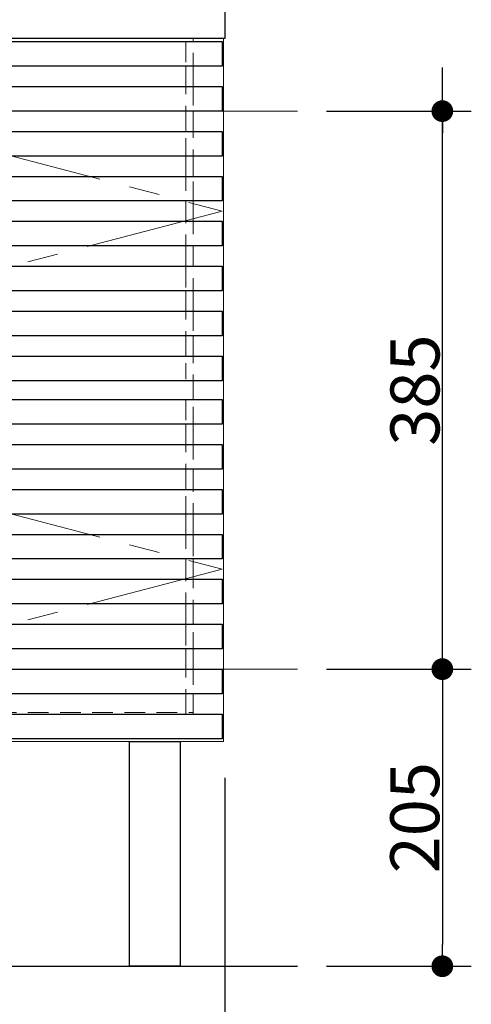
# Model space of a CAD drawing. Units: millimetres. Extents: x -4275 to 7850, y -3045 to 3045.
# Drawn here: x -72 to 240, y -2046 to -1367 of the extents above; entities that cross this region are included whole.
import ezdxf

# ---------------------------------------------------------------- set-up
doc = ezdxf.new("R2010")
doc.units = ezdxf.units.MM
doc.header["$LTSCALE"] = 20
doc.header["$PDMODE"] = 1
doc.header["$PDSIZE"] = -2
for name, pattern in [('ラインタイプ-1', [1.11, 0.71, -0.4]), ('ラインタイプ-4', [9.172222, 5.997222, -1.058333, 1.058333, -1.058333]), ('ラインタイプ-5', [13.3, 8, -1.06, 1.06, -1.06, 1.06, -1.06])]:
    doc.linetypes.add(name, pattern=pattern)
for name, color, linetype, lineweight in [('2寸法-1', 7, 'Continuous', 15), ('2寸法-2', 7, 'Continuous', 15), ('5ボウル・キャビネット', 7, 'Continuous', 15)]:
    doc.layers.add(name, color=color, linetype=linetype, lineweight=lineweight)
doc.styles.add('MS PGothic', font='txt', dxfattribs={"bigfont": 'MS PGothic'})
doc.dimstyles.new('SANWA-1', dxfattribs={"dimtxt": 33.826244, "dimasz": 15.006836, "dimexe": 20, "dimexo": 20, "dimgap": 2, "dimtad": 1, "dimdec": 8, "dimdsep": 46, "dimtxsty": 'MS PGothic', "dimblk": 'DOT', "dimblk1": 'DOT', "dimblk2": 'DOT', "dimcen": 0, "dimazin": 0, "dimtfac": 0.8, "dimtdec": 8, "dimtix": 1, "dimtmove": 0, "dimatfit": 0, "dimldrblk": 'DOT', "dimfxl": 1, "dimfrac": 2, "dimtolj": 1, "dimarcsym": 0})

# ---------------------------------------------------------------- blocks, each defined once
blk = doc.blocks.new('_Dot')
at = {"color": 0, "linetype": 'ByBlock', "lineweight": -2}
blk.add_line((-0.5, 0), (-1, 0), dxfattribs=at)
at = {"color": 0, "linetype": 'ByBlock', "const_width": 0.5}
blk.add_lwpolyline([(-0.25, 0, 1), (0.25, 0, 1)], format="xyb", close=True, dxfattribs=at)
blk = doc.blocks.new('*D57')
at = {"layer": '2寸法-1', "color": 0, "linetype": 'Continuous', "lineweight": -2}
for p, q in [((-830, -1890), (-830, -2290)), ((70, -1890), (70, -2290)), ((54.99, -2270), (-814.99, -2270))]:
    blk.add_line(p, q, dxfattribs=at)
at = {"layer": 'Defpoints', "color": 0}
for p in [(-830, -1870), (70, -1870), (-830, -2270)]:
    blk.add_point(p, dxfattribs=at)
at = {"layer": '2寸法-1', "color": 0, "lineweight": -2, "xscale": 15.0068359375, "yscale": 15.0068359375, "zscale": 15.0068359375, "rotation": 180}
blk.add_blockref('_Dot', (-830, -2270), dxfattribs=at)
at = {"layer": '2寸法-1', "color": 0, "lineweight": -2, "xscale": 15.0068359375, "yscale": 15.0068359375, "zscale": 15.0068359375}
blk.add_blockref('_Dot', (70, -2270), dxfattribs=at)
at = {"layer": '2寸法-1', "color": 0, "lineweight": 15, "insert": (-380, -2245.9), "char_height": 33.8262, "attachment_point": 5, "style": 'MS PGothic'}
blk.add_mtext('\\A1;W 900 〈750〉', dxfattribs=at)
blk = doc.blocks.new('*D91')
at = {"layer": '2寸法-2', "color": 0, "linetype": 'Continuous', "lineweight": -2}
for p, q in [((220, -1414.99), (220, -1399.99)), ((140, -1430), (240, -1430)), ((220, -1815), (220, -1430)), ((140, -1815), (240, -1815)), ((220, -1830.01), (220, -1845.01))]:
    blk.add_line(p, q, dxfattribs=at)
at = {"layer": 'Defpoints', "color": 0}
for p in [(120, -1430), (220, -1430), (120, -1815)]:
    blk.add_point(p, dxfattribs=at)
at = {"layer": '2寸法-2', "color": 0, "lineweight": -2, "xscale": 15.0068359375, "yscale": 15.0068359375, "zscale": 15.0068359375}
for p, rotation in [((220, -1430), 270), ((220, -1815), 90)]:
    blk.add_blockref('_Dot', p, dxfattribs=dict(at, rotation=rotation))
at = {"layer": '2寸法-2', "color": 0, "lineweight": 15, "insert": (193.55, -501.09), "char_height": 33.826, "attachment_point": 5, "rotation": 90, "style": 'MS PGothic'}
blk.add_mtext('\\A1;本体取付位置', dxfattribs=at)
blk = doc.blocks.new('*D92')
at = {"layer": '2寸法-1', "color": 0, "linetype": 'Continuous', "lineweight": -2}
for p, q in [((140, -1815), (240, -1815)), ((220, -1830.01), (220, -2004.99)), ((140, -2020), (240, -2020))]:
    blk.add_line(p, q, dxfattribs=at)
at = {"layer": 'Defpoints', "color": 0}
for p in [(120, -1815), (120, -2020), (220, -2020)]:
    blk.add_point(p, dxfattribs=at)
at = {"layer": '2寸法-1', "color": 0, "lineweight": -2, "xscale": 15.0068359375, "yscale": 15.0068359375, "zscale": 15.0068359375}
for p, rotation in [((220, -1815), 90), ((220, -2020), 270)]:
    blk.add_blockref('_Dot', p, dxfattribs=dict(at, rotation=rotation))
at = {"layer": '2寸法-1', "color": 0, "lineweight": 15, "insert": (200.99, -1917.5), "char_height": 33.826, "attachment_point": 5, "rotation": 90, "style": 'MS PGothic'}
blk.add_mtext('\\A1;205', dxfattribs=at)
blk = doc.blocks.new('*D93')
at = {"layer": '2寸法-1', "color": 0, "linetype": 'Continuous', "lineweight": -2}
for p, q in [((140, -1430), (240, -1430)), ((220, -1799.99), (220, -1445.01)), ((140, -1815), (240, -1815))]:
    blk.add_line(p, q, dxfattribs=at)
at = {"layer": 'Defpoints', "color": 0}
for p in [(120, -1430), (220, -1430), (120, -1815)]:
    blk.add_point(p, dxfattribs=at)
at = {"layer": '2寸法-1', "color": 0, "lineweight": -2, "xscale": 15.0068359375, "yscale": 15.0068359375, "zscale": 15.0068359375}
for p, rotation in [((220, -1430), 90), ((220, -1815), 270)]:
    blk.add_blockref('_Dot', p, dxfattribs=dict(at, rotation=rotation))
at = {"layer": '2寸法-1', "color": 0, "lineweight": 15, "insert": (201.09, -1622.5), "char_height": 33.826, "attachment_point": 5, "rotation": 90, "style": 'MS PGothic'}
blk.add_mtext('\\A1;385', dxfattribs=at)
blk = doc.blocks.new('グループ-28')
at = {"layer": '5ボウル・キャビネット', "color": 7, "linetype": 'Continuous', "lineweight": 30, "flags": 128}
for points in [[(-830, -1330), (70, -1330), (70, -1380), (-830, -1380)], [(-828, -1382), (68, -1382), (68, -1399), (-828, -1399)], [(-828, -1413), (68, -1413), (68, -1430), (-828, -1430)], [(-828, -1444), (68, -1444), (68, -1461), (-828, -1461)], [(-828, -1475), (68, -1475), (68, -1492), (-828, -1492)], [(-828, -1506), (68, -1506), (68, -1523), (-828, -1523)], [(-828, -1537), (68, -1537), (68, -1554), (-828, -1554)], [(-828, -1568), (68, -1568), (68, -1585), (-828, -1585)], [(-828, -1599), (68, -1599), (68, -1616), (-828, -1616)], [(-828, -1629), (68, -1629), (68, -1646), (-828, -1646)], [(-828, -1660), (68, -1660), (68, -1677), (-828, -1677)], [(-828, -1691), (68, -1691), (68, -1708), (-828, -1708)], [(-828, -1722), (68, -1722), (68, -1739), (-828, -1739)], [(-828, -1753), (68, -1753), (68, -1770), (-828, -1770)], [(-828, -1784), (68, -1784), (68, -1801), (-828, -1801)], [(-828, -1815), (68, -1815), (68, -1832), (-828, -1832)], [(-828, -1846), (68, -1846), (68, -1863), (-828, -1863)], [(4, -1865), (39, -1865), (39, -2020), (4, -2020)]]:
    blk.add_lwpolyline(points, close=True, dxfattribs=at)
blk = doc.blocks.new('グループ-29')
at = {"layer": '5ボウル・キャビネット', "color": 7, "linetype": 'ラインタイプ-1', "lineweight": 15}
blk.add_line((43, -1382), (43, -1615), dxfattribs=at)
at = {"layer": '5ボウル・キャビネット', "color": 7, "linetype": 'Continuous', "lineweight": 15}
for p, q in [((43, -1399), (43, -1413)), ((43, -1430), (43, -1444)), ((43, -1461), (43, -1475)), ((43, -1492), (43, -1506)), ((43, -1523), (43, -1537)), ((43, -1554), (43, -1568)), ((43, -1585), (43, -1599))]:
    blk.add_line(p, q, dxfattribs=at)
blk = doc.blocks.new('グループ-30')
at = {"layer": '5ボウル・キャビネット', "color": 7, "linetype": 'ラインタイプ-1', "lineweight": 15}
blk.add_line((43, -1629), (43, -1846), dxfattribs=at)
at = {"layer": '5ボウル・キャビネット', "color": 7, "linetype": 'Continuous', "lineweight": 15}
for p, q in [((43, -1646), (43, -1660)), ((43, -1677), (43, -1691)), ((43, -1708), (43, -1722)), ((43, -1739), (43, -1753)), ((43, -1770), (43, -1784)), ((43, -1801), (43, -1815)), ((43, -1832), (43, -1846))]:
    blk.add_line(p, q, dxfattribs=at)
blk = doc.blocks.new('グループ-33')
at = {"layer": '5ボウル・キャビネット', "color": 7, "linetype": 'Continuous', "lineweight": 15}
for p, q in [((48, -1380), (48, -1382)), ((48, -1399), (48, -1413)), ((48, -1430), (48, -1444)), ((48, -1461), (48, -1475)), ((48, -1492), (48, -1506)), ((48, -1523), (48, -1537)), ((48, -1554), (48, -1568)), ((48, -1585), (48, -1599)), ((48, -1616), (48, -1629)), ((48, -1646), (48, -1660)), ((48, -1677), (48, -1691)), ((48, -1708), (48, -1722)), ((48, -1739), (48, -1753)), ((48, -1770), (48, -1784)), ((48, -1801), (48, -1815)), ((48, -1832), (48, -1846))]:
    blk.add_line(p, q, dxfattribs=at)
at = {"layer": '5ボウル・キャビネット', "color": 7}
for name in ['グループ-29', 'グループ-30']:
    blk.add_blockref(name, (0, 0), dxfattribs=at)
blk = doc.blocks.new('グループ-34')
at = {"layer": '5ボウル・キャビネット', "color": 7, "linetype": 'Continuous', "lineweight": 15, "flags": 128}
blk.add_lwpolyline([(-829, -1380), (69, -1380), (69, -1865), (-829, -1865)], close=True, dxfattribs=at)
at = {"layer": '5ボウル・キャビネット', "color": 7, "linetype": 'ラインタイプ-4', "lineweight": 15, "flags": 128}
for points in [[(-380, -1616), (68, -1499), (-380, -1382), (-828, -1499)], [(-380, -1863), (68, -1746), (-380, -1629), (-828, -1746)]]:
    blk.add_lwpolyline(points, close=True, dxfattribs=at)
at = {"layer": '5ボウル・キャビネット', "color": 7, "linetype": 'ラインタイプ-1', "lineweight": 15, "flags": 128}
blk.add_lwpolyline([(-808, -1380), (48, -1380), (48, -1845), (-808, -1845)], close=True, dxfattribs=at)
at = {"layer": '5ボウル・キャビネット', "color": 7}
for name in ['グループ-28', 'グループ-33']:
    blk.add_blockref(name, (0, 0), dxfattribs=at)
blk = doc.blocks.new('グループ-35')
at = {"layer": '5ボウル・キャビネット', "color": 7, "linetype": 'ラインタイプ-5', "lineweight": 15}
for p, q in [((120, -1430), (-880, -1430)), ((120, -1815), (-880, -1815))]:
    blk.add_line(p, q, dxfattribs=at)
at = {"layer": '5ボウル・キャビネット', "color": 7, "linetype": 'Continuous', "lineweight": 30}
blk.add_line((-880, -2020), (120, -2020), dxfattribs=at)
at = {"layer": '5ボウル・キャビネット', "color": 7}
blk.add_blockref('グループ-34', (0, 0), dxfattribs=at)

msp = doc.modelspace()

# ---------------------------------------------------------------- block references
at = {"layer": '5ボウル・キャビネット', "color": 7}
msp.add_blockref('グループ-35', (0, 0), dxfattribs=at)

# ---------------------------------------------------------------- dimensions: what is measured, and where the dimension line sits
at = {"layer": '2寸法-1', "color": 7, "linetype": 'Continuous', "lineweight": 15}
for base, p2, picture, middle in [((220, -1430), (120, -1430), '*D93', (201.09, -1622.5)), ((220, -2020), (120, -2020), '*D92', (200.99, -1917.5))]:
    dim = msp.add_linear_dim(base=base, p1=(120, -1815), p2=p2, angle=270, dimstyle='SANWA-1', override={"dimgap": 2, "dimdec": 1, "dimpost": '<>', "dimtxsty": 'MS PGothic', "dimtmove": 2}, dxfattribs=at)
    dim.commit()
    dim.dimension.update_dxf_attribs({"geometry": picture, "text_midpoint": middle})
dim = msp.add_linear_dim(base=(-830, -2270), p1=(70, -1870), p2=(-830, -1870), dimstyle='SANWA-1', override={"dimgap": 2, "dimdec": 1, "dimpost": 'W <> 〈750〉', "dimtxsty": 'MS PGothic', "dimtmove": 2}, dxfattribs=at)
dim.commit()
dim.dimension.update_dxf_attribs({"geometry": '*D57', "text_midpoint": (-380, -2245.9)})
at = {"layer": '2寸法-2', "color": 7, "linetype": 'Continuous', "lineweight": 15}
dim = msp.add_linear_dim(base=(220, -1430), p1=(120, -1815), p2=(120, -1430), angle=270, text='本体取付位置', dimstyle='SANWA-1', override={"dimgap": 2, "dimdec": 1, "dimpost": '<>', "dimtxsty": 'MS PGothic', "dimtix": 0, "dimtmove": 2}, dxfattribs=at)
dim.commit()
dim.dimension.update_dxf_attribs({"geometry": '*D91', "text_midpoint": (193.55, -501.09), "dimtype": 160})

doc.saveas('drawing.dxf')
